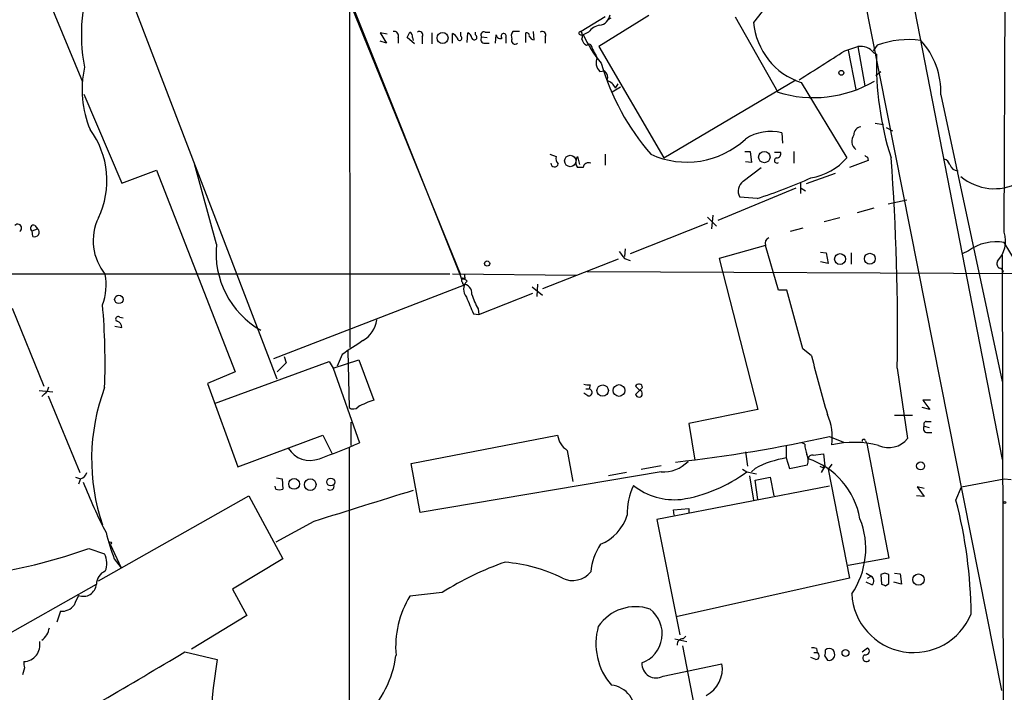
# Model space of a CAD drawing. Extents: x 2 to 1050, y 1154 to 2032.
# Drawn here: x 417 to 538, y 1476 to 1558 of the extents above; entities that cross this region are included whole.
import ezdxf

# ---------------------------------------------------------------- set-up
doc = ezdxf.new("R2010")
doc.units = 0
doc.header["$MEASUREMENT"] = 0
doc.layers.add('MAIN', color=5, linetype='CONTINUOUS')

msp = doc.modelspace()

# ---------------------------------------------------------------- linework, layer by layer
at = {"layer": 'MAIN'}
for p, q in [((457.708, 1608.5541), (457.7927, 1517.7914)), ((517.2287, 1579.0901), (537.718, 1475.7121)), ((538.0567, 1531.9308), (538.226, 1573.9254)), ((453.0513, 1572.4014), (471.3393, 1526.6814)), ((525.6953, 1566.1361), (537.8027, 1504.0754)), ((418.9307, 1565.1201), (425.0267, 1550.3881)), ((448.9027, 1513.8968), (430.3607, 1562.2414)), ((509.4393, 1560.3788), (507.3227, 1557.6694)), ((457.962, 1559.7014), (471.3393, 1526.8508)), ((489.1193, 1558.3468), (486.156, 1556.5688)), ((494.4533, 1558.5161), (488.3573, 1554.7061)), ((489.7967, 1558.1774), (489.458, 1558.0081)), ((505.0367, 1558.3468), (510.286, 1549.1181)), ((462.3647, 1556.2301), (461.518, 1556.3994)), ((461.518, 1556.3994), (462.28, 1555.1294)), ((467.868, 1556.3994), (467.868, 1555.0448)), ((470.408, 1555.1294), (470.408, 1556.3148)), ((471.424, 1555.9761), (471.424, 1556.4841)), ((472.186, 1555.2141), (472.2707, 1556.3994)), ((473.202, 1556.1454), (473.202, 1556.4841)), ((474.3873, 1556.4841), (474.98, 1556.4841)), ((478.6207, 1556.5688), (477.774, 1556.5688)), ((479.3827, 1555.2141), (479.3827, 1556.3994)), ((480.3987, 1555.5528), (480.314, 1556.5688)), ((487.0873, 1556.4841), (486.41, 1556.1454)), ((462.28, 1555.1294), (461.518, 1555.3834)), ((463.7193, 1555.8068), (463.7193, 1555.1294)), ((465.7513, 1555.0448), (464.82, 1555.8068)), ((465.4973, 1555.8068), (465.582, 1555.4681)), ((466.6827, 1555.8914), (466.6827, 1555.0448)), ((473.964, 1555.8914), (474.6413, 1555.8068)), ((474.3873, 1555.1294), (474.8953, 1555.1294)), ((475.6573, 1555.1294), (475.742, 1556.1454)), ((476.9273, 1555.8068), (476.9273, 1555.1294)), ((481.7533, 1555.8914), (481.7533, 1555.1294)), ((486.0713, 1556.1454), (486.41, 1556.1454)), ((486.8333, 1554.8754), (487.2567, 1555.0448)), ((488.3573, 1554.7061), (496.316, 1541.0748)), ((518.4987, 1554.1981), (520.1073, 1554.7061)), ((518.922, 1554.2828), (519.8533, 1549.4568)), ((520.1073, 1554.7061), (520.954, 1549.8801)), ((522.478, 1554.8754), (521.97, 1554.1981)), ((522.0547, 1553.9441), (522.3933, 1553.7748)), ((488.442, 1551.6581), (489.0347, 1551.7428)), ((522.3087, 1551.1501), (522.9013, 1551.6581)), ((496.316, 1541.0748), (512.4873, 1550.6421)), ((513.1647, 1550.3034), (518.7527, 1541.0748)), ((490.982, 1549.7108), (489.966, 1549.1181)), ((490.3893, 1549.6261), (490.728, 1550.1341)), ((425.196, 1548.8641), (429.8527, 1537.9421)), ((530.2673, 1548.7794), (537.8027, 1513.6428)), ((522.224, 1545.3081), (523.24, 1545.1388)), ((523.5787, 1544.8001), (524.3407, 1544.3768)), ((510.794, 1544.1228), (510.8787, 1542.8528)), ((506.222, 1541.8368), (506.8993, 1541.8368)), ((506.8993, 1541.8368), (507.0687, 1540.4821)), ((512.2333, 1541.8368), (512.2333, 1540.3974)), ((482.346, 1541.4981), (483.108, 1541.2441)), ((485.5633, 1540.8208), (485.7327, 1541.2441)), ((485.7327, 1541.2441), (485.9867, 1540.2281)), ((489.1193, 1541.4981), (489.1193, 1540.1434)), ((509.8627, 1541.7521), (510.6247, 1541.7521)), ((521.3773, 1540.7361), (519.0913, 1539.8894)), ((521.2927, 1541.1594), (521.3773, 1540.7361)), ((429.8527, 1537.9421), (434.086, 1539.5508)), ((434.086, 1539.5508), (443.738, 1514.8281)), ((441.452, 1530.4914), (438.7427, 1540.3128)), ((486.41, 1539.8894), (485.7327, 1539.8894)), ((506.0527, 1538.1961), (508.254, 1539.8894)), ((507.0687, 1540.4821), (506.3067, 1540.5668)), ((517.3133, 1539.1274), (513.7573, 1537.8574)), ((512.4873, 1537.3494), (502.92, 1533.3701)), ((513.08, 1538.0268), (513.08, 1536.6721)), ((513.1647, 1537.3494), (513.6727, 1537.0108)), ((507.746, 1536.0794), (505.6293, 1536.2488)), ((523.8327, 1535.4021), (526.1187, 1535.9101)), ((522.0547, 1534.8941), (520.0227, 1534.3014)), ((501.65, 1533.7934), (502.7507, 1532.6928)), ((502.3273, 1534.0474), (502.158, 1532.3541)), ((517.906, 1533.7088), (515.9587, 1533.2008)), ((418.846, 1532.1001), (419.5233, 1532.3541)), ((419.1847, 1532.7774), (419.5233, 1532.3541)), ((501.65, 1533.0314), (492.1673, 1529.3061)), ((513.334, 1532.4388), (511.81, 1532.0154)), ((418.9307, 1531.4228), (418.846, 1532.1001)), ((491.5747, 1529.8988), (491.49, 1528.9674)), ((508.762, 1530.3221), (503.0893, 1528.7134)), ((510.3707, 1524.8188), (508.762, 1530.3221)), ((550.164, 1510.5101), (538.0567, 1530.6608)), ((490.728, 1528.6288), (481.4147, 1524.9881)), ((491.49, 1528.7134), (492.1673, 1528.4594)), ((503.0893, 1528.7134), (507.8307, 1510.1714)), ((515.5353, 1529.4754), (516.2127, 1529.3908)), ((516.2127, 1529.3908), (516.4667, 1528.1208)), ((519.2607, 1529.3908), (519.2607, 1528.0361)), ((533.654, 1529.6448), (532.892, 1529.3061)), ((537.8027, 1529.1368), (538.226, 1306.3788)), ((516.4667, 1528.1208), (515.5353, 1528.2901)), ((410.464, 1526.8508), (470.0693, 1526.8508)), ((470.408, 1526.8508), (485.5633, 1526.6814)), ((486.918, 1527.1048), (584.8773, 1526.6814)), ((448.4793, 1516.4368), (471.8473, 1525.4961)), ((471.5933, 1525.8348), (471.678, 1525.5808)), ((480.1447, 1525.2421), (481.4147, 1524.2261)), ((480.822, 1525.5808), (480.7373, 1524.0568)), ((473.6253, 1521.8554), (480.2293, 1524.4801)), ((511.3867, 1524.8188), (510.3707, 1524.8188)), ((513.334, 1517.6221), (511.3867, 1524.8188)), ((416.3907, 1522.6174), (420.2853, 1513.0501)), ((473.5407, 1522.5328), (473.6253, 1521.8554)), ((429.5987, 1521.5168), (430.022, 1521.4321)), ((472.948, 1521.9401), (473.6253, 1521.8554)), ((429.006, 1520.4161), (429.8527, 1520.2468)), ((449.7493, 1516.6908), (450.0033, 1515.9288)), ((456.8613, 1516.9448), (456.2687, 1515.5054)), ((457.5387, 1517.3681), (457.708, 1510.4254)), ((514.4347, 1516.7754), (513.334, 1517.6221)), ((441.198, 1510.9334), (455.2527, 1516.0981)), ((450.0033, 1515.9288), (448.9027, 1514.8281)), ((455.2527, 1516.0981), (455.7607, 1515.2514)), ((455.7607, 1515.2514), (458.8933, 1516.2674)), ((455.7607, 1515.2514), (458.978, 1506.1074)), ((458.8933, 1516.2674), (460.756, 1511.3568)), ((524.9333, 1515.2514), (526.2033, 1506.6154)), ((443.738, 1514.8281), (440.3513, 1513.3888)), ((440.3513, 1513.3888), (444.0767, 1503.1441)), ((487.2567, 1513.2194), (487.172, 1512.7114)), ((493.3527, 1512.5421), (492.8447, 1513.0501)), ((493.6913, 1512.8808), (492.8447, 1512.0341)), ((419.6927, 1512.5421), (421.386, 1512.3728)), ((420.37, 1512.1188), (420.0313, 1511.7801)), ((420.7933, 1511.8648), (424.688, 1502.4668)), ((487.0027, 1511.8648), (486.4947, 1512.2034)), ((486.7487, 1512.7114), (487.172, 1512.7114)), ((528.9127, 1510.1714), (527.9813, 1510.4254)), ((528.9973, 1511.3568), (528.066, 1511.3568)), ((528.066, 1511.3568), (528.9127, 1510.1714)), ((507.8307, 1510.1714), (499.364, 1508.4781)), ((524.5947, 1509.4941), (526.796, 1509.4941)), ((457.962, 1505.7688), (457.962, 1508.6474)), ((499.364, 1508.4781), (500.126, 1503.9908)), ((528.2353, 1508.1394), (528.828, 1507.9701)), ((528.4893, 1508.7321), (529.082, 1508.7321)), ((444.0767, 1503.1441), (454.4907, 1507.0388)), ((454.4907, 1507.0388), (455.5913, 1504.8374)), ((465.328, 1503.5674), (483.2773, 1507.0388)), ((516.636, 1506.8694), (518.3293, 1506.1921)), ((528.6587, 1507.3774), (529.1667, 1507.3774)), ((511.302, 1505.7688), (511.302, 1504.2448)), ((513.588, 1505.9381), (513.2493, 1506.1074)), ((521.0387, 1506.3614), (521.208, 1506.0228)), ((521.208, 1506.0228), (523.9173, 1491.9681)), ((457.708, 1505.5148), (457.708, 1434.9874)), ((484.4627, 1505.1761), (485.14, 1501.3661)), ((506.3067, 1505.0068), (506.5607, 1503.2288)), ((514.604, 1504.5834), (515.874, 1504.7528)), ((515.874, 1504.7528), (516.0433, 1503.2288)), ((466.4287, 1497.5561), (465.328, 1503.5674)), ((493.522, 1502.8901), (495.9773, 1503.3134)), ((511.302, 1504.2448), (511.7253, 1502.9748)), ((511.7253, 1502.9748), (513.9267, 1503.3981)), ((516.0433, 1503.2288), (515.62, 1502.4668)), ((515.7893, 1503.0594), (516.0433, 1503.2288)), ((516.89, 1503.4828), (516.4667, 1502.8901)), ((495.9773, 1502.5514), (466.4287, 1497.5561)), ((491.744, 1502.4668), (489.5427, 1502.0434)), ((505.968, 1502.8901), (506.476, 1502.5514)), ((506.476, 1502.5514), (507.6613, 1502.2974)), ((506.8147, 1502.0434), (507.3227, 1499.0801)), ((507.492, 1502.9748), (507.0687, 1502.5514)), ((516.4667, 1502.8901), (519.0913, 1489.5128)), ((424.18, 1501.8741), (424.7727, 1501.7048)), ((424.7727, 1501.7048), (424.5187, 1501.0274)), ((448.7333, 1500.4348), (448.6487, 1500.7734)), ((448.818, 1501.7894), (449.4953, 1501.7048)), ((449.4953, 1501.7048), (449.58, 1500.4348)), ((516.636, 1500.7734), (495.4693, 1496.7094)), ((507.492, 1501.5354), (509.3547, 1501.8741)), ((507.8307, 1499.1648), (507.492, 1501.5354)), ((509.3547, 1501.8741), (509.778, 1499.5881)), ((532.8073, 1500.6888), (538.0567, 1501.7048)), ((538.0567, 1501.7048), (538.9033, 1501.6201)), ((426.974, 1489.1741), (445.4313, 1499.5881)), ((445.4313, 1499.5881), (449.58, 1491.8834)), ((528.2353, 1499.5034), (527.304, 1499.5881)), ((528.2353, 1500.5194), (527.3887, 1500.6888)), ((527.3887, 1500.6888), (528.2353, 1499.5034)), ((532.13, 1499.0801), (532.8073, 1500.6888)), ((497.5013, 1497.8948), (499.364, 1498.0641)), ((497.586, 1497.2174), (497.5013, 1497.8948)), ((499.364, 1498.0641), (499.364, 1497.5561)), ((453.39, 1496.4554), (448.7333, 1493.9154)), ((495.4693, 1496.7094), (498.2633, 1482.5701)), ((428.4133, 1493.6614), (428.5827, 1493.3228)), ((428.4133, 1493.6614), (429.768, 1490.7828)), ((425.7887, 1493.1534), (427.736, 1492.4761)), ((428.9213, 1491.8834), (429.768, 1490.7828)), ((449.58, 1491.8834), (443.3993, 1488.1581)), ((523.9173, 1491.9681), (518.922, 1491.0368)), ((521.1233, 1490.1054), (521.716, 1489.7668)), ((523.4093, 1490.1054), (522.9013, 1489.9361)), ((522.9013, 1489.9361), (522.986, 1488.7508)), ((523.9173, 1488.8354), (523.9173, 1489.9361)), ((524.5947, 1490.1054), (525.272, 1490.0208)), ((525.272, 1490.0208), (525.4413, 1488.7508)), ((405.7227, 1476.8974), (426.72, 1488.7508)), ((519.0913, 1489.5128), (497.84, 1484.7714)), ((521.8007, 1488.6661), (521.1233, 1489.0048)), ((521.2927, 1489.5128), (521.716, 1489.7668)), ((523.494, 1488.5814), (523.9173, 1488.8354)), ((525.4413, 1488.7508), (524.51, 1489.0048)), ((443.3993, 1488.1581), (445.1773, 1484.9408)), ((469.138, 1487.7348), (465.1587, 1487.3114)), ((422.3173, 1485.4488), (421.894, 1484.0941)), ((445.1773, 1484.9408), (438.404, 1480.7921)), ((497.6707, 1482.0621), (499.11, 1481.7234)), ((499.0253, 1482.4008), (498.6867, 1482.0621)), ((437.5573, 1480.4534), (441.5367, 1479.5221)), ((498.602, 1481.2154), (500.5493, 1471.1401)), ((514.6887, 1480.3688), (515.112, 1480.3688)), ((515.0273, 1480.8768), (515.112, 1480.3688)), ((520.6153, 1480.4534), (521.2927, 1480.9614)), ((496.2313, 1477.4901), (503.428, 1479.0141)), ((514.9427, 1479.5221), (514.35, 1479.7761)), ((516.0433, 1479.9454), (516.382, 1479.4374)), ((417.9147, 1478.5061), (417.6607, 1477.6594))]:
    msp.add_line(p, q, dxfattribs=at)
for centre, radius in [((469.1735, 1555.7637), 0.6804), ((518.0753, 1551.4888), 0.3052), ((508.6322, 1541.1535), 0.6967), ((484.8375, 1540.6776), 0.6996), ((517.9176, 1528.6441), 0.6701), ((521.5676, 1528.682), 0.6686), ((474.6413, 1528.0926), 0.3217), ((429.4907, 1523.702), 0.5229), ((488.8076, 1512.5092), 0.6993), ((490.8107, 1512.5207), 0.7181), ((527.7966, 1503.2712), 0.4891), ((450.9763, 1501.0663), 0.6645), ((452.9525, 1500.9739), 0.7137), ((455.466, 1501.3001), 0.4853), ((538.099, 1498.7838), 0.1338), ((428.4344, 1493.8097), 0.1496), ((527.5356, 1489.3336), 0.6884), ((518.5836, 1480.3269), 0.4257)]:
    msp.add_circle(centre, radius, dxfattribs=at)
for centre, radius, start, end in [((5723.2015, -7763.3809), 10737.7387, 119.17966645, 119.85092854), ((195.2998, 1503.3151), 350.2522, 6.732535, 11.941721), ((445.0948, 1556.1707), 20.2147, 157.153298, 191.426052), ((488.2305, 1558.8123), 1.4965, 278.124688, 351.875312), ((515.7673, 1558.3672), 8.4734, 184.723772, 252.11246), ((463.2325, 1556.0397), 0.5396, 334.432122, 101.30785), ((295.6344, 1640.8355), 189.3506, 333.316974, 333.546117), ((464.8198, 1555.8914), 0.6827, 352.88227, 60.239505), ((466.344, 1556.1454), 0.4234, 323.132809, 126.867191), ((469.6886, 1555.0027), 1.4964, 28.735138, 61.264862), ((471.9682, 1555.6433), 0.8144, 5.553068, 68.194671), ((474.2349, 1556.1454), 0.3714, 65.774365, 223.155907), ((476.6694, 1555.9954), 0.3195, 323.822324, 238.817852), ((478.4991, 1556.0333), 0.9014, 143.553434, 206.053368), ((479.4815, 1556.0749), 0.3392, 343.066164, 106.933836), ((481.4147, 1556.1454), 0.4234, 323.124688, 126.867191), ((486.1137, 1556.3571), 0.2159, 78.700477, 258.674454), ((485.4309, 1556.0333), 0.9014, 333.946632, 36.446566), ((488.8894, 1555.1079), 2.2675, 101.379806, 142.632308), ((471.2782, 1555.7394), 0.278, 183.567336, 58.368194), ((473.075, 1555.8491), 0.3224, 203.200924, 66.799076), ((474.328, 1555.5951), 0.4694, 140.854032, 277.256717), ((476.2923, 1556.2385), 0.5581, 189.602401, 292.29135), ((478.0598, 1555.4258), 0.4267, 150.268444, 315.997091), ((480.4102, 1556.1954), 0.6428, 199.948836, 268.974742), ((487.2995, 1555.8494), 1.0798, 191.32242, 244.422137), ((502.7778, 1564.0913), 18.1946, 205.894684, 218.866365), ((526.3703, 1544.1451), 11.4144, 82.743863, 109.937691), ((521.0076, 1549.1753), 9.2682, 357.551801, 42.763062), ((911.0296, 1765.8479), 473.309, 206.447753, 206.676936), ((-373.3034, 2949.4329), 1655.8959, 302.3566007, 302.5857814), ((520.4555, 1552.7265), 2.01, 37.284945, 99.975945), ((489.6134, 1552.7729), 1.6171, 159.038803, 223.581804), ((517.6642, 1561.2706), 30.298, 196.483027, 220.737922), ((559.8798, 1552.5484), 37.5066, 178.126192, 197.812879), ((437.3433, 1549.3982), 12.3761, 167.076553, 203.082362), ((488.3147, 1550.8961), 1.1114, 342.257881, 49.623483), ((488.4357, 1548.5147), 2.2476, 29.63548, 65.344861), ((514.676, 1563.2411), 14.7895, 252.732641, 300.307051), ((417.4456, 1538.2818), 10.569, 334.362083, 36.34946), ((509.4006, 1538.7346), 5.5654, 75.50083, 123.773728), ((520.6347, 1543.8667), 1.0354, 100.500344, 179.883793), ((536.8357, 1543.6215), 6.3461, 229.599657, 6.835423), ((499.1163, 1551.0895), 10.5562, 245.31258, 312.933592), ((520.6052, 1543.1054), 1.2628, 142.804324, 233.458587), ((484.011, 1540.9901), 0.938, 164.289525, 226.222366), ((486.3466, 1540.4822), 0.8534, 156.622441, 223.998245), ((510.1898, 1540.7554), 0.3277, 102.891074, 303.500973), ((510.165, 1541.5677), 0.4953, 264.40337, 21.85726), ((513.1868, 1545.88), 7.3532, 279.101849, 319.195022), ((563.4833, 1625.939), 94.6976, 243.31362, 243.542749), ((237.7586, 1519.7004), 287.2092, 359.112427, 4.267957), ((530.3943, 1539.9317), 1.0178, 16.930557, 73.069443), ((482.9034, 1540.4327), 0.474, 184.270772, 345.348106), ((487.0543, 1539.8159), 0.6485, 63.731304, 173.491986), ((532.4187, 1540.5707), 1.1051, 198.059508, 268.200697), ((506.8585, 1537.0012), 1.4412, 123.99439, 211.471027), ((490.5333, 1590.6877), 57.2568, 287.495008, 294.579957), ((432.8117, 1530.8978), 6.4793, 154.28801, 219.618981), ((417.0771, 1532.4365), 0.487, 300.181087, 135.57402), ((419.0154, 1532.4387), 0.3786, 63.441716, 243.421413), ((419.1641, 1531.9285), 0.5569, 245.224859, 49.836137), ((509.4597, 1530.5668), 0.7394, 111.784142, 199.326983), ((534.6107, 1530.8725), 3.6048, 316.141942, 17.07223), ((452.3811, 1529.4083), 10.9826, 174.340331, 239.884985), ((537.0192, 1525.1095), 5.6474, 79.413937, 126.575475), ((702.8292, 1698.464), 271.0711, 218.542738, 218.771917), ((537.7602, 1528.0784), 0.625, 151.688067, 241.708558), ((537.3795, 1526.9356), 0.5985, 8.116564, 81.883436), ((420.8922, 1525.518), 7.04, 339.398042, 10.211743), ((598.4239, 1568.7774), 133.8752, 198.327138, 198.556321), ((471.7203, 1526.0464), 0.2469, 30.959776, 239.02828), ((471.6613, 1525.5504), 0.6414, 35.117149, 103.763264), ((470.7034, 1526.3002), 1.2351, 354.107543, 22.160618), ((471.6162, 1524.4152), 1.1672, 354.868236, 86.965025), ((473.1638, 1524.9014), 1.4115, 133.846087, 221.174088), ((980.5154, 1734.6272), 550.3276, 202.506068, 202.735255), ((480.8544, 1526.7195), 8.4273, 196.608009, 209.788817), ((344.6547, 1515.8869), 83.1357, 357.927792, 4.936459), ((429.3931, 1521.287), 0.3084, 48.181288, 244.432019), ((429.1118, 1520.282), 0.7417, 357.279935, 78.474956), ((457.649, 1521.6408), 3.4766, 300.266758, 352.351884), ((881.4713, 882.7689), 763.199, 123.5749576, 123.8041322), ((612.5202, 1539.4542), 100.6732, 193.018842, 197.262879), ((419.7774, 1513.0501), 1.1039, 302.469202, 355.599304), ((451.0982, 1504.1023), 24.9571, 159.405961, 198.866481), ((487.0453, 1514.7876), 1.5824, 249.637627, 277.677432), ((493.2499, 1512.8748), 0.4415, 0.77878, 156.605443), ((487.0874, 1512.2881), 0.4317, 258.684862, 78.697877), ((493.2518, 1512.135), 0.4194, 193.92028, 76.07972), ((458.2119, 1511.0713), 0.8192, 232.040365, 316.76087), ((465.2023, 1498.4683), 13.6339, 109.033511, 117.966091), ((510.1171, 1506.8272), 6.8425, 351.818149, 23.71151), ((528.5995, 1507.8431), 0.4695, 140.86944, 277.24461), ((528.5599, 1508.3511), 0.3875, 100.497939, 213.11188), ((485.9661, 1507.4414), 2.7188, 188.51576, 236.429168), ((477.0036, 1687.2756), 184.7082, 276.450717, 282.390161), ((425.4433, 1583.5097), 84.3546, 289.836035, 293.424769), ((517.805, 1506.1211), 4.221, 182.484836, 200.135029), ((519.5949, 1493.9846), 12.1731, 75.478133, 102.838438), ((520.827, 1506.3191), 0.2159, 11.299523, 191.299523), ((523.8576, 1508.5766), 3.0576, 246.68158, 320.101576), ((452.9275, 1507.0907), 3.1444, 211.877521, 291.252581), ((512.3928, 1503.9336), 1.6247, 340.755389, 26.877321), ((514.4722, 1504.1413), 0.4613, 73.399492, 177.664214), ((496.244, 1506.7856), 4.2426, 266.395866, 315.67898), ((513.3349, 1491.7962), 12.6135, 99.274734, 117.595448), ((510.9582, 1495.108), 9.5531, 10.165854, 71.361734), ((557.97, 1587.794), 94.6529, 243.306795, 243.535978), ((424.6457, 1502.5938), 0.898, 278.130102, 351.869898), ((495.5826, 1517.1787), 18.238, 278.990625, 306.676189), ((484.0598, 1524.2078), 63.2499, 201.25218, 207.399414), ((455.4079, 1500.7734), 0.4691, 226.209321, 21.170814), ((499.34, 1497.5454), 7.5184, 153.857214, 182.500377), ((497.6462, 1507.3756), 8.2484, 232.199952, 275.471581), ((449.1567, 1501.2809), 0.9461, 243.415991, 296.578593), ((1412.0003, -1549.6855), 3193.4164, 107.2394342, 107.4686136), ((475.6768, 1484.4437), 58.3197, 0.654714, 14.534821), ((486.3252, 1499.0167), 5.7902, 292.34698, 341.895495), ((511.2371, 1493.1283), 9.8331, 325.546635, 21.88862), ((454.792, 1501.822), 27.7141, 194.035291, 201.014994), ((494.8493, 1489.5476), 7.5431, 146.949957, 174.467777), ((404.392, 1552.0547), 62.6672, 278.681134, 289.964242), ((425.4732, 1491.3255), 2.5385, 337.630669, 26.952656), ((487.998, 1458.5585), 34.7413, 108.729248, 122.879236), ((475.2194, 1471.9485), 19.579, 63.779275, 85.244135), ((428.4768, 1488.7296), 1.7569, 111.927977, 179.308623), ((485.1366, 1492.0305), 2.8184, 243.294028, 321.468141), ((481.3408, 1363.0283), 133.8594, 71.45383, 71.683027), ((425.1261, 1488.875), 1.5987, 247.671521, 355.544397), ((521.3993, 1489.1888), 0.6591, 307.521946, 61.280613), ((565.59, 1615.666), 133.8752, 251.443679, 251.672862), ((526.9459, 1487.9896), 7.6124, 183.194443, 337.773838), ((720.5683, 1359.8126), 322.3708, 156.686223, 156.915422), ((475.4703, 1481.0757), 12.0504, 148.837526, 184.977732), ((422.5058, 1487.2925), 1.8533, 264.16236, 324.291975), ((492.8327, 1480.4897), 5.5119, 71.049284, 145.822119), ((492.2944, 1482.6808), 3.8149, 290.120792, 52.387545), ((418.6383, 1483.7908), 2.3543, 306.276079, 350.859354), ((495.7057, 1481.4694), 7.7285, 164.104604, 221.094704), ((417.7362, 1481.3424), 2.0764, 272.589156, 10.573379), ((498.6443, 1481.3425), 0.7208, 86.627938, 183.372062), ((-9.8138, 2226.3964), 869.8114, 299.4107463, 300.9527591), ((514.5619, 1479.7346), 1.2334, 67.831105, 95.919525), ((514.9366, 1479.9636), 0.4415, 270.791579, 66.593533), ((514.5631, 1480.4956), 1.5792, 339.609571, 7.70781), ((516.5936, 1480.1997), 0.6889, 47.47065, 132.52322), ((516.2972, 1480.1147), 0.9655, 344.753209, 37.872902), ((521.044, 1480.5698), 0.4639, 258.8112, 57.580908), ((419.3949, 1479.0563), 1.5792, 172.29219, 200.390429), ((517.6785, 1467.3976), 77.1011, 170.952421, 184.900793), ((450.2155, 1481.8925), 13.38, 314.871009, 351.998889), ((495.3679, 1479.0269), 1.7627, 177.66223, 299.328007), ((499.8223, 1478.3828), 3.6605, 296.938842, 9.930909), ((516.5514, 1480.157), 0.7393, 256.753267, 336.379055), ((521.1374, 1479.7055), 0.4485, 114.136297, 335.863703), ((489.4593, 1473.0781), 3.3382, 351.408213, 82.737239)]:
    msp.add_arc(centre, radius, start, end, dxfattribs=at)

doc.saveas('drawing.dxf')
